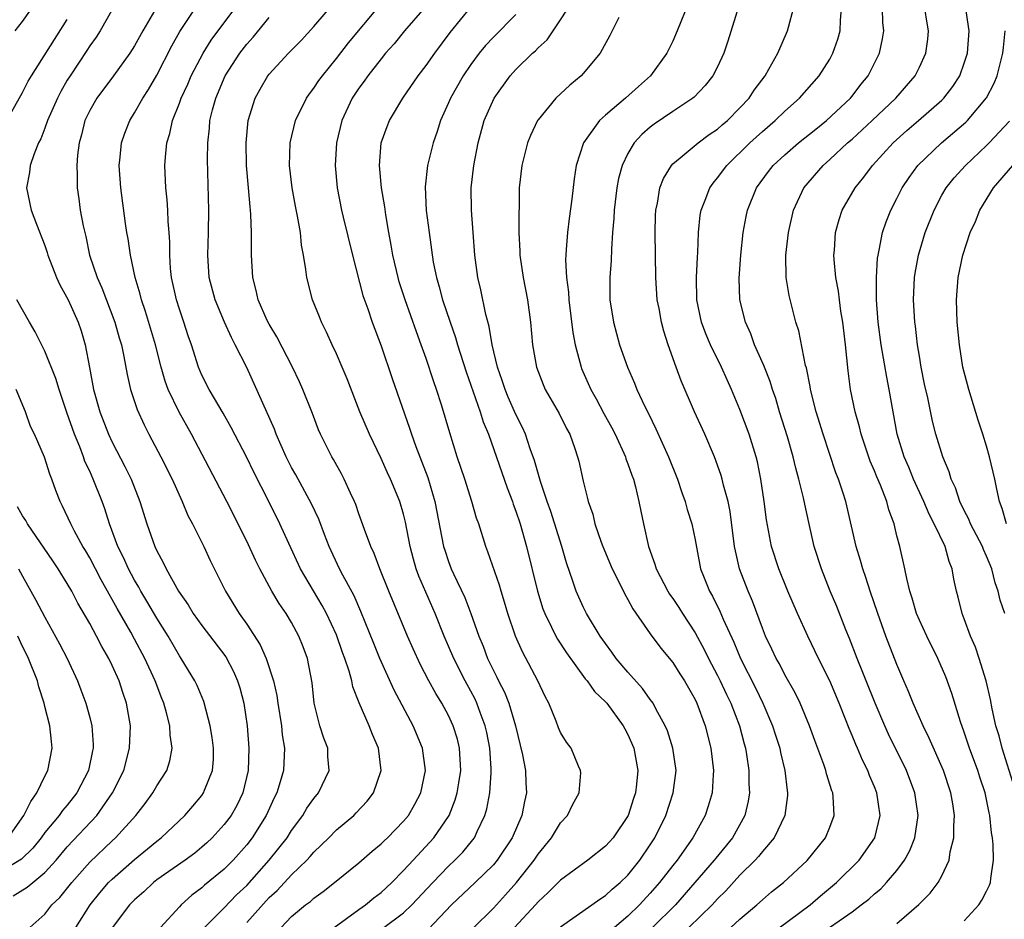
# Model space of a CAD drawing. Units: inches. Extents: x 2577000 to 2580000, y 1557000 to 1560000.
# Drawn here: x 2577523 to 2577611, y 1557200 to 1557280 of the extents above; entities that cross this region are included whole.
import ezdxf

# ---------------------------------------------------------------- set-up
doc = ezdxf.new("R2010")
doc.units = ezdxf.units.IN
doc.header["$MEASUREMENT"] = 0
doc.layers.add('LD25771557_2ft', color=253, linetype='Continuous')

msp = doc.modelspace()

# ---------------------------------------------------------------- linework, layer by layer
at = {"layer": 'LD25771557_2ft'}
for points, elevation in [([(2577522.359, 1557279), (2577523, 1557279.852), (2577524.326, 1557281.674)], 7884), ([(2577550.799, 1557199), (2577553, 1557200.599), (2577553.584, 1557201), (2577554.351, 1557201.649), (2577555, 1557202.126), (2577555.957, 1557203), (2577557, 1557204.065), (2577557.838, 1557205), (2577559.695, 1557207), (2577561.065, 1557209), (2577561.608, 1557210.392), (2577561.775, 1557211), (2577561.908, 1557211.908), (2577562.093, 1557213), (2577561.986, 1557215), (2577561.789, 1557215.789), (2577561.417, 1557217), (2577561, 1557217.905), (2577560.402, 1557219), (2577559.863, 1557219.863), (2577559.24, 1557221), (2577558.476, 1557222.476), (2577557.845, 1557223.845), (2577557.34, 1557225), (2577555.682, 1557229), (2577554.866, 1557231), (2577554.367, 1557232.367), (2577554.059, 1557233), (2577553.494, 1557234.506), (2577553.245, 1557235.245), (2577553, 1557235.895), (2577552.724, 1557236.724), (2577552.608, 1557237), (2577552.245, 1557237.755), (2577551.696, 1557239), (2577551.461, 1557239.461), (2577550.749, 1557240.749), (2577550.588, 1557241), (2577549.57, 1557243), (2577549.399, 1557243.399), (2577548.856, 1557244.856), (2577548.013, 1557247), (2577547.698, 1557247.698), (2577547.076, 1557249), (2577545.702, 1557251.702), (2577545, 1557252.83), (2577544.83, 1557253.17), (2577544.025, 1557255), (2577543.843, 1557255.843), (2577543.549, 1557257), (2577543.43, 1557259), (2577543.43, 1557261), (2577543.382, 1557262.618), (2577543.349, 1557263), (2577543.304, 1557263.304), (2577543.171, 1557265), (2577542.992, 1557267), (2577542.943, 1557269), (2577543.142, 1557271), (2577543.757, 1557273), (2577544.199, 1557273.801), (2577544.9, 1557275), (2577545, 1557275.128), (2577546.734, 1557277), (2577547.847, 1557278.153), (2577549, 1557279.389), (2577551, 1557281.744)], 7898), ([(2577571, 1557199.044), (2577573.782, 1557201), (2577574.485, 1557201.515), (2577575, 1557201.844), (2577575.598, 1557202.402), (2577576.305, 1557203), (2577577, 1557203.675), (2577578.077, 1557205), (2577579, 1557206.358), (2577579.412, 1557207), (2577580.372, 1557209), (2577581.041, 1557211), (2577581.299, 1557213), (2577581.025, 1557215), (2577580.535, 1557216.535), (2577580.339, 1557217), (2577579.498, 1557218.502), (2577579.246, 1557219), (2577579.152, 1557219.152), (2577579, 1557219.338), (2577578.315, 1557220.314), (2577577, 1557221.766), (2577575.958, 1557223), (2577575.572, 1557223.572), (2577575, 1557224.324), (2577574.526, 1557225), (2577573.303, 1557227), (2577573, 1557227.598), (2577572.38, 1557229), (2577572.1, 1557229.9), (2577571.532, 1557231.532), (2577571.107, 1557233), (2577570.119, 1557236.119), (2577569.8, 1557237), (2577569.197, 1557238.803), (2577568.673, 1557240.673), (2577568.297, 1557241.703), (2577567.864, 1557243), (2577567.595, 1557243.596), (2577567, 1557244.769), (2577566.321, 1557246.321), (2577566.043, 1557247), (2577565.799, 1557247.799), (2577565.368, 1557249), (2577564.889, 1557251), (2577564.62, 1557252.621), (2577564.317, 1557253.683), (2577563.883, 1557255.883), (2577563.616, 1557257), (2577563.345, 1557259), (2577563.195, 1557261), (2577563.053, 1557263), (2577563.034, 1557265), (2577563.258, 1557267), (2577563.637, 1557269), (2577564.184, 1557271), (2577565.065, 1557273), (2577566.512, 1557275), (2577567, 1557275.55), (2577568.501, 1557277), (2577568.768, 1557277.232), (2577569, 1557277.491), (2577569.787, 1557278.213), (2577571, 1557279.974), (2577572.166, 1557281.834)], 7908), ([(2577582.431, 1557281.569), (2577581.409, 1557279), (2577581, 1557278.094), (2577580.477, 1557277), (2577579.027, 1557275), (2577577.948, 1557274.052), (2577576.794, 1557273), (2577575, 1557271.491), (2577574.462, 1557271), (2577573.044, 1557269), (2577572.397, 1557267), (2577572.201, 1557265.799), (2577571.992, 1557263.992), (2577571.752, 1557262.247), (2577571.601, 1557261), (2577571.501, 1557259.501), (2577571.454, 1557259), (2577571.442, 1557258.558), (2577571.527, 1557257), (2577571.694, 1557255.694), (2577571.73, 1557255), (2577572.09, 1557252.09), (2577572.291, 1557251), (2577572.821, 1557249), (2577572.872, 1557248.872), (2577573.698, 1557247), (2577574.163, 1557246.163), (2577574.854, 1557244.854), (2577575.568, 1557243.568), (2577575.86, 1557243), (2577576.776, 1557241), (2577576.823, 1557240.823), (2577577, 1557240.381), (2577577.353, 1557239.353), (2577577.492, 1557239), (2577577.678, 1557238.322), (2577577.991, 1557237), (2577578.149, 1557236.149), (2577578.392, 1557235), (2577578.844, 1557233), (2577579.412, 1557231.412), (2577579.524, 1557231), (2577580.552, 1557229), (2577580.723, 1557228.723), (2577581, 1557228.341), (2577581.537, 1557227.537), (2577581.868, 1557227), (2577583, 1557225.286), (2577583.806, 1557223.806), (2577584.199, 1557223), (2577585, 1557221.492), (2577585.244, 1557221), (2577585.798, 1557219.797), (2577586.192, 1557219), (2577586.955, 1557217), (2577587.37, 1557215.37), (2577587.478, 1557215), (2577587.581, 1557214.419), (2577587.789, 1557213), (2577587.797, 1557211.797), (2577587.841, 1557211), (2577587.722, 1557210.278), (2577587.425, 1557209), (2577586.328, 1557207), (2577584.832, 1557205.168), (2577584.71, 1557205), (2577581.234, 1557201), (2577579.207, 1557199)], 7912), ([(2577531.063, 1557281), (2577529.918, 1557279), (2577529.566, 1557278.434), (2577529, 1557277.662), (2577528.745, 1557277.255), (2577527.242, 1557275), (2577527, 1557274.608), (2577526.413, 1557273.587), (2577526.112, 1557273), (2577525.243, 1557271), (2577525, 1557270.315), (2577524.634, 1557269.366), (2577524.442, 1557269), (2577524.042, 1557268.042), (2577523.686, 1557267), (2577523.625, 1557266.375), (2577523.369, 1557265), (2577523.766, 1557263), (2577524.239, 1557261.761), (2577525, 1557259.842), (2577525.216, 1557259.217), (2577525.277, 1557259), (2577526.036, 1557257), (2577526.333, 1557256.333), (2577527.065, 1557255), (2577527.963, 1557253), (2577528.232, 1557252.232), (2577528.599, 1557251), (2577528.976, 1557248.976), (2577529.323, 1557247), (2577529.899, 1557245), (2577530.68, 1557243), (2577531, 1557242.298), (2577532.13, 1557240.13), (2577532.681, 1557239), (2577533.473, 1557237), (2577534.099, 1557235), (2577534.812, 1557233), (2577535, 1557232.589), (2577535.561, 1557231.561), (2577535.812, 1557231), (2577536.926, 1557229), (2577537.782, 1557227.782), (2577538.24, 1557227), (2577539, 1557225.927), (2577541.133, 1557223.133), (2577541.823, 1557221.823), (2577542.184, 1557221), (2577542.375, 1557220.375), (2577542.746, 1557219), (2577543.04, 1557217), (2577543.177, 1557215), (2577543.123, 1557213), (2577542.654, 1557211), (2577542.107, 1557209.893), (2577541.606, 1557209), (2577541, 1557208.183), (2577539.91, 1557207), (2577539.444, 1557206.555), (2577539, 1557206.16), (2577538.361, 1557205.639), (2577537.508, 1557205), (2577535, 1557203.244), (2577534.682, 1557203), (2577533.817, 1557202.183), (2577533, 1557201.473), (2577532.547, 1557201), (2577531, 1557198.953)], 7888), ([(2577535, 1557281.158), (2577533.739, 1557279), (2577533, 1557277.671), (2577532.567, 1557277), (2577531.124, 1557275), (2577529.63, 1557273), (2577529, 1557271.904), (2577528.573, 1557271), (2577528.263, 1557269.737), (2577528.057, 1557269), (2577527.902, 1557267.902), (2577527.838, 1557267), (2577527.876, 1557266.124), (2577527.867, 1557265), (2577528.02, 1557264.019), (2577528.156, 1557263), (2577528.406, 1557261.594), (2577528.638, 1557260.638), (2577528.985, 1557259), (2577529.661, 1557257), (2577530.082, 1557256.082), (2577531.253, 1557253), (2577531.623, 1557251.623), (2577531.82, 1557251), (2577532.05, 1557249.95), (2577532.326, 1557248.326), (2577532.629, 1557247), (2577533.224, 1557245.224), (2577533.853, 1557243.853), (2577534.286, 1557243), (2577535.338, 1557241), (2577536.356, 1557239), (2577537.258, 1557237), (2577537.765, 1557235.765), (2577538.167, 1557235), (2577539.164, 1557233), (2577539.752, 1557231.752), (2577541.115, 1557229), (2577542.325, 1557227), (2577543, 1557226.049), (2577544.208, 1557224.208), (2577544.743, 1557223), (2577545.397, 1557221), (2577545.7, 1557219.7), (2577545.79, 1557219), (2577546.112, 1557217), (2577546.176, 1557216.176), (2577546.376, 1557215), (2577546.279, 1557213), (2577545.993, 1557211.993), (2577545.678, 1557211), (2577545.449, 1557210.551), (2577544.729, 1557209), (2577543.477, 1557207), (2577543, 1557206.383), (2577541.794, 1557205), (2577541, 1557204.188), (2577539.243, 1557202.757), (2577539, 1557202.529), (2577538.117, 1557201.883), (2577537.144, 1557201), (2577537, 1557200.847), (2577535.318, 1557199)], 7890), ([(2577539.224, 1557199), (2577541, 1557200.758), (2577542.104, 1557201.896), (2577543, 1557202.74), (2577545.015, 1557205), (2577546.597, 1557207), (2577547, 1557207.638), (2577548.005, 1557209), (2577548.371, 1557209.629), (2577549, 1557210.516), (2577549.409, 1557211), (2577550.365, 1557213), (2577550.25, 1557214.25), (2577550.228, 1557215), (2577549.884, 1557215.884), (2577549.515, 1557217), (2577549.005, 1557219), (2577548.835, 1557220.835), (2577548.428, 1557223), (2577548.034, 1557224.034), (2577547.655, 1557225), (2577547, 1557226.205), (2577546.522, 1557227), (2577545.9, 1557227.899), (2577545.25, 1557229), (2577544.175, 1557231), (2577543.782, 1557231.782), (2577543, 1557233.469), (2577541.223, 1557237), (2577538.077, 1557243), (2577536.978, 1557244.978), (2577536.007, 1557247), (2577535.733, 1557247.733), (2577535.377, 1557249), (2577534.87, 1557251), (2577533.973, 1557253.973), (2577533.62, 1557255), (2577533.507, 1557255.507), (2577533.058, 1557257), (2577532.632, 1557259), (2577532.431, 1557260.432), (2577532.322, 1557261), (2577532.2, 1557261.8), (2577531.763, 1557265), (2577531.639, 1557267), (2577531.72, 1557267.72), (2577531.83, 1557269), (2577532.13, 1557269.87), (2577532.571, 1557271), (2577533, 1557271.674), (2577533.747, 1557273), (2577534.242, 1557273.758), (2577535, 1557275.035), (2577536.334, 1557277.666), (2577537.05, 1557278.95), (2577538.639, 1557281.361)], 7892), ([(2577543, 1557199.45), (2577545, 1557201.655), (2577545.706, 1557202.294), (2577547, 1557203.694), (2577548.375, 1557205), (2577548.675, 1557205.325), (2577549, 1557205.716), (2577550.319, 1557207), (2577551, 1557207.704), (2577552.546, 1557209), (2577552.774, 1557209.226), (2577553.735, 1557210.264), (2577554.311, 1557211), (2577555.005, 1557213), (2577554.758, 1557215), (2577554.223, 1557216.223), (2577553.919, 1557217), (2577553.035, 1557219.036), (2577552.463, 1557220.463), (2577552.367, 1557221), (2577552.139, 1557221.861), (2577551.743, 1557223), (2577551.535, 1557223.535), (2577551, 1557225.095), (2577550.131, 1557227), (2577549.739, 1557227.739), (2577547.812, 1557231), (2577546.756, 1557233.244), (2577545.951, 1557235), (2577544.979, 1557237), (2577543.636, 1557239.636), (2577543, 1557240.933), (2577541.618, 1557243.618), (2577540.894, 1557244.894), (2577539.655, 1557247), (2577539, 1557248.292), (2577538.698, 1557249), (2577538.066, 1557251), (2577537.79, 1557251.79), (2577537.405, 1557253), (2577537, 1557254.158), (2577536.735, 1557255), (2577536.294, 1557257), (2577536.212, 1557257.788), (2577536.138, 1557259), (2577536.151, 1557260.151), (2577536.097, 1557261), (2577536.005, 1557261.995), (2577535.974, 1557263), (2577535.915, 1557263.915), (2577535.785, 1557265), (2577535.699, 1557267), (2577535.746, 1557267.746), (2577535.873, 1557269), (2577536.145, 1557269.855), (2577536.378, 1557271), (2577537, 1557272.545), (2577537.157, 1557273), (2577537.743, 1557274.257), (2577538.059, 1557275), (2577539.112, 1557277), (2577539.832, 1557278.168), (2577541.933, 1557281)], 7894), ([(2577555.105, 1557198.895), (2577557, 1557200.31), (2577557.74, 1557201), (2577559.595, 1557203), (2577561, 1557204.457), (2577561.579, 1557205), (2577562.276, 1557205.724), (2577563.181, 1557206.819), (2577563.307, 1557207), (2577563.546, 1557207.546), (2577564.25, 1557209), (2577564.422, 1557209.578), (2577564.689, 1557211), (2577564.793, 1557212.793), (2577564.821, 1557213), (2577564.813, 1557213.187), (2577564.681, 1557215), (2577564.407, 1557216.407), (2577564.271, 1557217), (2577563.829, 1557218.171), (2577563.54, 1557219), (2577563.371, 1557219.371), (2577563, 1557220.08), (2577562.492, 1557221), (2577561.464, 1557223), (2577561, 1557224.11), (2577560.606, 1557225), (2577559.802, 1557227), (2577558.355, 1557230.354), (2577558.125, 1557231), (2577557.87, 1557231.87), (2577557.576, 1557233), (2577557.167, 1557235.167), (2577557, 1557235.869), (2577556.667, 1557237), (2577555.842, 1557239), (2577555.57, 1557239.57), (2577555, 1557240.848), (2577553.945, 1557243), (2577553.085, 1557245), (2577551.958, 1557247.958), (2577551.525, 1557249), (2577551, 1557250.186), (2577550.613, 1557251), (2577550.12, 1557252.12), (2577549.676, 1557253), (2577549.496, 1557253.496), (2577548.875, 1557255), (2577548.352, 1557257), (2577548.281, 1557257.719), (2577548.073, 1557259), (2577547.894, 1557259.894), (2577547.793, 1557261), (2577547.546, 1557262.454), (2577547.353, 1557263.353), (2577547.05, 1557265), (2577546.814, 1557267), (2577546.875, 1557269), (2577547.364, 1557271), (2577548.343, 1557273), (2577548.611, 1557273.389), (2577549, 1557273.885), (2577549.44, 1557274.56), (2577549.75, 1557275), (2577551, 1557276.536), (2577552.077, 1557277.923), (2577554.806, 1557281.194)], 7900), ([(2577558.9, 1557281.1), (2577557.081, 1557279), (2577556.151, 1557277.848), (2577555.395, 1557277), (2577555, 1557276.521), (2577553.802, 1557275), (2577553.479, 1557274.521), (2577553, 1557273.876), (2577552.42, 1557273), (2577551.477, 1557271), (2577550.997, 1557269), (2577550.89, 1557267), (2577551.072, 1557265), (2577551.469, 1557263), (2577551.613, 1557262.387), (2577552.441, 1557259), (2577553.374, 1557255.374), (2577553.791, 1557254.209), (2577554.191, 1557253), (2577555, 1557250.903), (2577555.989, 1557247.989), (2577557.535, 1557243.535), (2577557.696, 1557243), (2577558.077, 1557241.923), (2577558.431, 1557241), (2577558.601, 1557240.601), (2577559.145, 1557239.145), (2577559.785, 1557237), (2577560.564, 1557233), (2577560.662, 1557232.662), (2577561, 1557231.648), (2577561.251, 1557231), (2577561.449, 1557230.551), (2577562.446, 1557228.446), (2577562.991, 1557227), (2577563.696, 1557225), (2577564.085, 1557224.085), (2577564.481, 1557223), (2577565, 1557221.921), (2577565.323, 1557221.323), (2577565.468, 1557221), (2577565.998, 1557219.998), (2577566.388, 1557219), (2577566.98, 1557217), (2577567.607, 1557214.393), (2577567.865, 1557213), (2577567.901, 1557211.901), (2577567.951, 1557211), (2577567.77, 1557210.23), (2577567.544, 1557209), (2577566.694, 1557207), (2577565.355, 1557205), (2577565, 1557204.585), (2577563.378, 1557203), (2577561.273, 1557201), (2577559.183, 1557198.817)], 7902), ([(2577563.131, 1557198.869), (2577565, 1557200.727), (2577566.094, 1557201.905), (2577567.079, 1557203), (2577568.656, 1557205), (2577569, 1557205.526), (2577570.189, 1557207), (2577571, 1557208.338), (2577571.605, 1557209), (2577572.068, 1557209.932), (2577572.66, 1557211), (2577572.791, 1557212.791), (2577572.789, 1557213), (2577572.604, 1557213.396), (2577571.929, 1557215), (2577571.534, 1557215.534), (2577571, 1557216.396), (2577570.816, 1557216.816), (2577570.592, 1557217.408), (2577569.939, 1557219), (2577569.617, 1557219.617), (2577568.969, 1557221), (2577567.594, 1557223.594), (2577566.989, 1557225), (2577566.303, 1557227), (2577566.01, 1557228.01), (2577565.688, 1557229), (2577565.543, 1557229.543), (2577564.524, 1557232.524), (2577564.326, 1557233), (2577563.692, 1557235), (2577563.507, 1557235.507), (2577563.096, 1557237), (2577562.465, 1557239), (2577561.788, 1557241), (2577561.12, 1557243.12), (2577560.38, 1557245.62), (2577559.936, 1557247), (2577559.688, 1557247.688), (2577559, 1557249.776), (2577558.566, 1557251), (2577558.14, 1557252.14), (2577557.135, 1557255), (2577556.612, 1557256.612), (2577556.5, 1557257), (2577556.031, 1557259), (2577555.89, 1557259.89), (2577555.673, 1557261), (2577555.4, 1557262.6), (2577555.311, 1557263.311), (2577555.024, 1557265), (2577554.835, 1557267), (2577555.004, 1557269), (2577555.523, 1557270.476), (2577555.744, 1557271), (2577556.926, 1557273), (2577558.305, 1557275), (2577559, 1557275.897), (2577559.768, 1557277), (2577561.154, 1557278.846), (2577563, 1557281.118)], 7904), ([(2577586.86, 1557281.14), (2577585.931, 1557278.069), (2577585.563, 1557277), (2577585, 1557275.78), (2577584.592, 1557275), (2577583.883, 1557274.117), (2577582.908, 1557273.092), (2577582.796, 1557273), (2577581, 1557271.807), (2577579.331, 1557270.669), (2577579, 1557270.403), (2577578.251, 1557269.748), (2577577.553, 1557269), (2577577, 1557268.066), (2577576.48, 1557267), (2577576.168, 1557265.832), (2577576.016, 1557265), (2577575.772, 1557263), (2577575.746, 1557262.254), (2577575.635, 1557261), (2577575.533, 1557259.534), (2577575.502, 1557258.498), (2577575.396, 1557257), (2577575.405, 1557255), (2577575.707, 1557253), (2577576.259, 1557251), (2577576.958, 1557249), (2577577.577, 1557247.577), (2577577.804, 1557247), (2577578.518, 1557245.482), (2577578.846, 1557244.846), (2577579.504, 1557243.504), (2577580.628, 1557241), (2577581.416, 1557239), (2577581.804, 1557237.804), (2577582.108, 1557237), (2577582.296, 1557236.296), (2577582.711, 1557235), (2577583, 1557233.595), (2577583.493, 1557231), (2577583.801, 1557230.199), (2577584.283, 1557229), (2577584.552, 1557228.552), (2577585.209, 1557227.209), (2577585.488, 1557226.512), (2577586.439, 1557224.439), (2577587.04, 1557223), (2577588.38, 1557220.38), (2577589.048, 1557219), (2577589.911, 1557217), (2577590.164, 1557216.164), (2577590.544, 1557215), (2577590.615, 1557214.615), (2577591.001, 1557213), (2577591.208, 1557211.208), (2577591.252, 1557211), (2577591.241, 1557210.759), (2577590.996, 1557209), (2577590.056, 1557207), (2577589, 1557205.786), (2577588.657, 1557205.342), (2577588.342, 1557205), (2577587, 1557203.667), (2577585.73, 1557202.27), (2577585, 1557201.55), (2577584.505, 1557201), (2577582.449, 1557199)], 7914), ([(2577586.196, 1557199), (2577587, 1557199.733), (2577588.495, 1557201), (2577589, 1557201.475), (2577589.826, 1557202.174), (2577590.873, 1557203), (2577593, 1557204.957), (2577594.617, 1557207), (2577595, 1557207.957), (2577595.388, 1557209), (2577595.312, 1557210.688), (2577595.275, 1557211), (2577595.195, 1557211.195), (2577594.706, 1557212.707), (2577594.646, 1557213), (2577594.468, 1557213.532), (2577593.668, 1557215.669), (2577593.193, 1557217), (2577592.359, 1557219), (2577591.918, 1557219.918), (2577591, 1557221.526), (2577590.512, 1557222.512), (2577590.224, 1557223), (2577589.841, 1557223.841), (2577589.275, 1557225), (2577589, 1557225.694), (2577588.114, 1557228.114), (2577587.731, 1557229), (2577586.968, 1557231), (2577586.591, 1557232.591), (2577586.524, 1557233), (2577586.121, 1557236.121), (2577585.938, 1557237), (2577585.531, 1557238.469), (2577585.417, 1557239), (2577585.329, 1557239.329), (2577585, 1557240.26), (2577584.719, 1557241), (2577583.865, 1557243), (2577582.945, 1557245), (2577581.762, 1557247.762), (2577581.299, 1557249), (2577580.594, 1557251), (2577580.2, 1557252.2), (2577579.996, 1557253), (2577579.78, 1557254.22), (2577579.62, 1557255), (2577579.482, 1557257), (2577579.447, 1557261), (2577579.472, 1557262.528), (2577579.497, 1557263), (2577579.638, 1557263.638), (2577579.851, 1557265), (2577580.17, 1557265.83), (2577580.878, 1557267), (2577581, 1557267.133), (2577581.663, 1557267.662), (2577583.277, 1557269), (2577584.256, 1557269.744), (2577585, 1557270.238), (2577585.397, 1557270.603), (2577585.874, 1557271), (2577587, 1557272.133), (2577587.812, 1557273), (2577588.279, 1557273.721), (2577589.237, 1557275), (2577589.576, 1557275.576), (2577590.369, 1557277), (2577591.248, 1557279), (2577591.322, 1557279.322), (2577591.785, 1557281)], 7916), ([(2577587.852, 1557197), (2577593.264, 1557201), (2577594.188, 1557201.812), (2577595.599, 1557203), (2577597.642, 1557205), (2577599.039, 1557207), (2577599.496, 1557209), (2577599.21, 1557211), (2577599, 1557211.543), (2577598.566, 1557212.566), (2577598.408, 1557213), (2577597.933, 1557213.933), (2577597.478, 1557215), (2577597.322, 1557215.322), (2577597, 1557216.133), (2577596.737, 1557216.736), (2577596.422, 1557217.578), (2577595.852, 1557219), (2577595.001, 1557221), (2577594.006, 1557223), (2577593.044, 1557225), (2577592.126, 1557227), (2577591.281, 1557229), (2577590.471, 1557231), (2577589.822, 1557233), (2577589.372, 1557235.372), (2577589.167, 1557237), (2577588.868, 1557239), (2577588.551, 1557240.551), (2577588.436, 1557241), (2577587.82, 1557243), (2577587, 1557245.215), (2577586.243, 1557247), (2577585.849, 1557247.849), (2577585.353, 1557249), (2577584.385, 1557251), (2577583.963, 1557251.963), (2577583.572, 1557253), (2577583.149, 1557255), (2577583.118, 1557257), (2577583.199, 1557258.801), (2577583.233, 1557259.233), (2577583.29, 1557261), (2577583.456, 1557262.544), (2577583.531, 1557263), (2577583.895, 1557263.895), (2577584.306, 1557265), (2577584.595, 1557265.405), (2577585, 1557265.879), (2577585.818, 1557267), (2577587.869, 1557269), (2577589, 1557270.033), (2577590.144, 1557271), (2577591, 1557271.838), (2577592.307, 1557273), (2577594.06, 1557275), (2577595, 1557276.479), (2577595.293, 1557277), (2577595.73, 1557278.27), (2577595.925, 1557279), (2577595.952, 1557279.952), (2577596.046, 1557281)], 7918), ([(2577593.812, 1557198.188), (2577597, 1557200.404), (2577597.823, 1557201), (2577598.486, 1557201.514), (2577599, 1557201.985), (2577599.556, 1557202.444), (2577600.078, 1557203), (2577601, 1557204.086), (2577601.67, 1557205), (2577602.14, 1557205.86), (2577602.588, 1557207), (2577602.894, 1557209), (2577602.601, 1557211), (2577601.846, 1557213), (2577600.257, 1557216.257), (2577599.919, 1557217), (2577599.055, 1557219), (2577598.251, 1557221), (2577597.907, 1557221.907), (2577597.455, 1557223), (2577596.776, 1557224.776), (2577596.447, 1557225.553), (2577595.629, 1557227.629), (2577595.049, 1557229), (2577594.261, 1557231), (2577593.631, 1557233), (2577593.14, 1557235.14), (2577592.778, 1557236.778), (2577592.676, 1557237.324), (2577592.257, 1557239), (2577591.972, 1557239.972), (2577591.739, 1557241), (2577591.225, 1557242.775), (2577590.528, 1557245), (2577590.186, 1557246.186), (2577589.912, 1557247), (2577589.703, 1557247.703), (2577589.179, 1557249), (2577589.136, 1557249.136), (2577588.285, 1557251), (2577587.958, 1557251.958), (2577587.483, 1557253), (2577587.001, 1557255), (2577586.925, 1557256.925), (2577587.062, 1557259), (2577587.284, 1557261), (2577587.555, 1557262.445), (2577587.673, 1557263), (2577588.474, 1557265), (2577589.537, 1557266.463), (2577589.969, 1557267), (2577591, 1557267.941), (2577592.223, 1557269), (2577593.758, 1557270.242), (2577594.727, 1557271), (2577596.858, 1557273), (2577597, 1557273.174), (2577597.792, 1557274.208), (2577598.441, 1557275), (2577599.434, 1557277), (2577599.712, 1557278.288), (2577599.828, 1557279), (2577599.756, 1557279.756), (2577599.724, 1557281)], 7920), ([(2577601, 1557199.343), (2577602.949, 1557201.051), (2577603.953, 1557202.047), (2577604.669, 1557203), (2577605, 1557203.614), (2577605.652, 1557205), (2577605.749, 1557205.75), (2577606.084, 1557207), (2577606.065, 1557208.065), (2577606.135, 1557209), (2577605.977, 1557210.023), (2577605.812, 1557211), (2577605.14, 1557213), (2577603.882, 1557215.882), (2577603.325, 1557217), (2577602.446, 1557219), (2577602.04, 1557220.041), (2577601.615, 1557221), (2577601, 1557222.454), (2577600.008, 1557225), (2577599.291, 1557227), (2577598.621, 1557229), (2577598.236, 1557230.236), (2577597.952, 1557231), (2577597.755, 1557231.755), (2577597.357, 1557233), (2577596.43, 1557237), (2577596.175, 1557237.825), (2577595.787, 1557239), (2577595.563, 1557239.563), (2577594.416, 1557243), (2577593.787, 1557245), (2577593.282, 1557247), (2577593.255, 1557247.255), (2577592.926, 1557248.926), (2577592.853, 1557249.146), (2577592.237, 1557252.237), (2577591.989, 1557253), (2577591.39, 1557255.39), (2577591.129, 1557257), (2577591.098, 1557259), (2577591.318, 1557261), (2577591.761, 1557263), (2577592.69, 1557265), (2577594.406, 1557267), (2577595, 1557267.518), (2577596.599, 1557269), (2577597, 1557269.342), (2577598.789, 1557271), (2577600.892, 1557273), (2577602.617, 1557275), (2577603, 1557275.772), (2577603.573, 1557277), (2577603.741, 1557278.259), (2577603.817, 1557279), (2577603.688, 1557279.688), (2577603.49, 1557281)], 7922), ([(2577607, 1557199.582), (2577608.299, 1557201), (2577608.576, 1557201.424), (2577609, 1557202.236), (2577609.244, 1557202.756), (2577609.336, 1557203), (2577609.368, 1557203.367), (2577609.624, 1557205), (2577609.596, 1557206.404), (2577609.529, 1557207), (2577609.439, 1557207.439), (2577609.276, 1557209), (2577609.22, 1557209.22), (2577608.869, 1557211), (2577608.404, 1557212.404), (2577608.223, 1557213), (2577607.474, 1557215), (2577607.364, 1557215.364), (2577607, 1557216.417), (2577606.661, 1557217.339), (2577605.886, 1557219.886), (2577605.35, 1557221.35), (2577604.65, 1557223), (2577603.664, 1557225), (2577603, 1557226.421), (2577602.753, 1557227), (2577602.367, 1557228.366), (2577602.153, 1557229), (2577601.87, 1557230.13), (2577601.71, 1557231), (2577601.248, 1557233), (2577601, 1557233.931), (2577600.738, 1557235), (2577600.276, 1557236.276), (2577600.101, 1557237), (2577599.54, 1557238.46), (2577599.213, 1557239.213), (2577599, 1557239.748), (2577598.614, 1557240.614), (2577597.799, 1557243), (2577597.654, 1557243.654), (2577597.27, 1557245), (2577596.867, 1557247), (2577596.653, 1557248.653), (2577596.417, 1557251), (2577596.183, 1557253), (2577596.003, 1557253.997), (2577595.87, 1557255), (2577595.785, 1557255.785), (2577595.545, 1557257), (2577595.398, 1557258.601), (2577595.381, 1557259), (2577595.426, 1557259.426), (2577595.53, 1557261), (2577595.841, 1557262.159), (2577596.122, 1557263), (2577597.269, 1557265), (2577598.047, 1557265.953), (2577598.832, 1557267), (2577600.657, 1557269), (2577601.888, 1557270.112), (2577602.934, 1557271), (2577605, 1557272.806), (2577605.196, 1557273), (2577605.971, 1557274.029), (2577606.596, 1557275), (2577607, 1557276.111), (2577607.282, 1557277), (2577607.431, 1557279), (2577607.395, 1557279.395), (2577607.145, 1557281)], 7924), ([(2577520.64, 1557269.36), (2577523, 1557273.493), (2577523.5, 1557274.5), (2577523.799, 1557275), (2577527, 1557280.013)], 7886), ([(2577546.066, 1557199), (2577547, 1557199.967), (2577548.248, 1557201), (2577548.686, 1557201.315), (2577549, 1557201.614), (2577549.81, 1557202.191), (2577550.841, 1557203), (2577553, 1557204.769), (2577554.203, 1557205.797), (2577555, 1557206.449), (2577555.27, 1557206.73), (2577555.559, 1557207), (2577557, 1557208.489), (2577557.421, 1557209), (2577558.004, 1557209.996), (2577558.534, 1557211), (2577558.954, 1557213), (2577558.68, 1557215), (2577557.853, 1557217), (2577556.168, 1557220.168), (2577554.888, 1557223), (2577554.334, 1557224.334), (2577553.19, 1557227.19), (2577552.577, 1557228.577), (2577551.577, 1557230.423), (2577551.283, 1557231), (2577550.35, 1557233), (2577549.937, 1557234.063), (2577549.432, 1557235.432), (2577548.795, 1557236.795), (2577547.381, 1557239.381), (2577547, 1557240.045), (2577546.513, 1557241), (2577545.637, 1557243), (2577545.471, 1557243.471), (2577543, 1557248.959), (2577541.976, 1557251), (2577541.631, 1557251.631), (2577541.012, 1557253), (2577540.197, 1557255), (2577539.667, 1557257), (2577539.524, 1557259), (2577539.587, 1557261), (2577539.621, 1557263), (2577539.511, 1557267.512), (2577539.532, 1557269), (2577539.679, 1557270.321), (2577539.724, 1557271), (2577539.945, 1557271.945), (2577540.233, 1557273), (2577541.082, 1557275), (2577542.383, 1557277), (2577543, 1557277.816), (2577543.569, 1557278.431), (2577545, 1557280.204)], 7896), ([(2577567, 1557280.454), (2577565, 1557278.442), (2577564.309, 1557277.691), (2577563.749, 1557277), (2577563, 1557276), (2577562.314, 1557275), (2577561.175, 1557273), (2577561, 1557272.581), (2577560.286, 1557271), (2577559.988, 1557270.012), (2577559.627, 1557269), (2577559.131, 1557267), (2577558.922, 1557265.078), (2577559.022, 1557262.979), (2577559.262, 1557261), (2577559.639, 1557258.361), (2577559.917, 1557257), (2577560.176, 1557256.176), (2577560.471, 1557255), (2577561.144, 1557253), (2577561.628, 1557251.628), (2577561.801, 1557251), (2577562.577, 1557248.577), (2577563.834, 1557245), (2577564.104, 1557244.104), (2577564.562, 1557243), (2577566.226, 1557238.226), (2577566.695, 1557237), (2577566.766, 1557236.766), (2577567, 1557236.151), (2577567.381, 1557235), (2577567.963, 1557233), (2577568.935, 1557229), (2577569.429, 1557227.429), (2577569.592, 1557227), (2577570.199, 1557225.801), (2577570.572, 1557225), (2577570.72, 1557224.72), (2577571.512, 1557223.512), (2577573.195, 1557221.195), (2577573.37, 1557221), (2577574.038, 1557220.038), (2577575, 1557219.133), (2577575.114, 1557219), (2577576.575, 1557217), (2577576.718, 1557216.718), (2577577, 1557216.223), (2577577.535, 1557215), (2577577.892, 1557213), (2577577.771, 1557211.772), (2577577.67, 1557211), (2577577.497, 1557210.503), (2577577.021, 1557209), (2577575.679, 1557207), (2577575.359, 1557206.641), (2577575, 1557206.243), (2577573.421, 1557205), (2577571, 1557203.226), (2577569.894, 1557202.106), (2577569, 1557201.276), (2577568.763, 1557201), (2577566.873, 1557199)], 7906), ([(2577576.192, 1557280.192), (2577575.405, 1557278.595), (2577574.528, 1557277), (2577573, 1557275.184), (2577572.832, 1557275), (2577571.837, 1557274.163), (2577570.583, 1557273), (2577569, 1557271.069), (2577568.952, 1557271), (2577568.32, 1557269.68), (2577568.047, 1557269), (2577567.53, 1557267), (2577567.317, 1557265), (2577567.313, 1557263.313), (2577567.276, 1557262.724), (2577567.278, 1557261), (2577567.357, 1557259.357), (2577567.356, 1557259), (2577567.671, 1557257), (2577568.06, 1557255), (2577568.317, 1557253), (2577568.498, 1557251), (2577568.845, 1557249), (2577569.439, 1557247.439), (2577569.634, 1557247), (2577570.867, 1557244.867), (2577571.524, 1557243.524), (2577571.819, 1557243), (2577572.271, 1557241.729), (2577572.516, 1557241), (2577572.618, 1557240.618), (2577573, 1557238.831), (2577573.378, 1557237.378), (2577573.46, 1557237), (2577573.868, 1557235.868), (2577574.066, 1557235), (2577574.615, 1557233.385), (2577574.762, 1557233), (2577575.595, 1557231), (2577576.211, 1557229.789), (2577576.726, 1557228.726), (2577577, 1557228.272), (2577577.44, 1557227.44), (2577579, 1557225.199), (2577579.929, 1557223.929), (2577581, 1557222.645), (2577581.629, 1557221.629), (2577582.042, 1557221), (2577583, 1557219.324), (2577583.155, 1557219), (2577583.889, 1557217), (2577584.392, 1557215), (2577584.64, 1557213), (2577584.601, 1557212.601), (2577584.515, 1557211), (2577584.176, 1557209.824), (2577583.894, 1557209), (2577582.798, 1557207), (2577581.388, 1557205), (2577581, 1557204.522), (2577579.822, 1557203), (2577579, 1557202.041), (2577578.039, 1557201), (2577577, 1557200.014), (2577575.814, 1557199)], 7910), ([(2577611.482, 1557211.482), (2577610.374, 1557215), (2577610.107, 1557216.107), (2577609.828, 1557217), (2577609.502, 1557218.498), (2577609.343, 1557219.343), (2577608.966, 1557221), (2577608.349, 1557223), (2577608.001, 1557224.001), (2577607.571, 1557225), (2577607, 1557226.535), (2577606.81, 1557227), (2577606.454, 1557228.455), (2577606.299, 1557229), (2577606.077, 1557230.077), (2577605.94, 1557231), (2577605.652, 1557231.652), (2577605.296, 1557233), (2577604.328, 1557235), (2577603.864, 1557235.864), (2577603.393, 1557237), (2577602.49, 1557239), (2577602.059, 1557240.059), (2577601.648, 1557241), (2577601.027, 1557243), (2577600.65, 1557245), (2577600.313, 1557247), (2577600.1, 1557248.1), (2577599.597, 1557251), (2577599.326, 1557253), (2577599.19, 1557255), (2577599.179, 1557257), (2577599.28, 1557258.72), (2577599.319, 1557259), (2577599.426, 1557259.426), (2577599.717, 1557261), (2577600.041, 1557261.959), (2577600.452, 1557263), (2577601, 1557264.044), (2577601.473, 1557265), (2577602.08, 1557265.92), (2577602.87, 1557267), (2577604.966, 1557269), (2577607.147, 1557270.853), (2577607.29, 1557271), (2577608.987, 1557273.013), (2577609.67, 1557274.33), (2577609.946, 1557275), (2577610.454, 1557277), (2577610.493, 1557277.508), (2577610.661, 1557279)], 7926), ([(2577610.617, 1557227), (2577610.206, 1557228.206), (2577610.027, 1557229), (2577609.749, 1557229.749), (2577609.462, 1557231), (2577609, 1557232.119), (2577608.719, 1557232.719), (2577608.623, 1557233), (2577607.565, 1557235), (2577607.416, 1557235.416), (2577607, 1557236.209), (2577606.613, 1557237), (2577606.228, 1557238.228), (2577605.851, 1557239), (2577605.667, 1557239.667), (2577605.083, 1557241), (2577604.476, 1557243), (2577604.184, 1557244.184), (2577603.751, 1557246.249), (2577603.473, 1557247.473), (2577603.166, 1557249), (2577603, 1557249.976), (2577602.835, 1557251), (2577602.647, 1557252.647), (2577602.594, 1557253), (2577602.491, 1557255), (2577602.578, 1557257), (2577602.629, 1557257.371), (2577602.914, 1557259), (2577603.529, 1557261), (2577604.308, 1557263), (2577605, 1557264.327), (2577605.383, 1557265), (2577606.116, 1557265.884), (2577607.101, 1557267), (2577609, 1557268.768), (2577609.232, 1557269), (2577611.043, 1557270.957)], 7928), ([(2577610.767, 1557235), (2577610.392, 1557236.392), (2577610.141, 1557237), (2577609.9, 1557238.1), (2577609.722, 1557239), (2577609.266, 1557241), (2577609, 1557241.948), (2577608.668, 1557243), (2577608.249, 1557244.249), (2577607.405, 1557247), (2577606.887, 1557249), (2577606.566, 1557251), (2577606.386, 1557253), (2577606.327, 1557255), (2577606.461, 1557257), (2577606.868, 1557259), (2577607.546, 1557261), (2577607.994, 1557262.006), (2577608.399, 1557263), (2577609.62, 1557265), (2577611.333, 1557267)], 7930), ([(2577527.756, 1557199), (2577529.026, 1557201), (2577529.905, 1557202.095), (2577530.685, 1557203), (2577531, 1557203.313), (2577533, 1557205.06), (2577535, 1557206.705), (2577535.385, 1557207), (2577537.475, 1557209), (2577538.19, 1557209.81), (2577539, 1557210.773), (2577539.161, 1557211), (2577539.242, 1557211.242), (2577539.95, 1557213), (2577540.027, 1557213.973), (2577540.049, 1557215), (2577539.935, 1557215.935), (2577539.757, 1557217), (2577539.17, 1557219.17), (2577538.579, 1557220.579), (2577538.375, 1557221), (2577537.167, 1557223), (2577537, 1557223.242), (2577535.995, 1557225), (2577535, 1557226.586), (2577534.108, 1557228.107), (2577533.561, 1557229), (2577533.369, 1557229.369), (2577533, 1557229.975), (2577532.446, 1557231), (2577532.006, 1557232.006), (2577531.511, 1557233), (2577530.776, 1557235), (2577530.349, 1557236.35), (2577530.108, 1557237), (2577529.317, 1557239), (2577529, 1557239.698), (2577528.576, 1557240.576), (2577528.44, 1557241), (2577528.107, 1557241.893), (2577527.649, 1557243), (2577526.958, 1557244.958), (2577526.26, 1557247), (2577525.988, 1557247.988), (2577525, 1557250.43), (2577524.138, 1557252.138), (2577523.63, 1557253), (2577522.503, 1557255)], 7886), ([(2577523.649, 1557199), (2577525, 1557200.196), (2577525.629, 1557201), (2577526.329, 1557201.671), (2577527.389, 1557203), (2577529, 1557204.818), (2577531, 1557206.731), (2577531.301, 1557207), (2577533.114, 1557209), (2577533.941, 1557210.06), (2577534.641, 1557211), (2577535, 1557211.634), (2577535.874, 1557213), (2577536.134, 1557213.866), (2577536.346, 1557215), (2577536.16, 1557216.16), (2577536.132, 1557217), (2577535.854, 1557218.147), (2577535.6, 1557219), (2577535.423, 1557219.423), (2577534.835, 1557221), (2577533.916, 1557223), (2577533, 1557224.725), (2577532.662, 1557225.338), (2577531.444, 1557227.444), (2577531, 1557228.263), (2577530.726, 1557228.726), (2577530.017, 1557230.017), (2577529, 1557231.983), (2577528.631, 1557232.631), (2577528.398, 1557233), (2577527.632, 1557234.368), (2577527.302, 1557235), (2577526.584, 1557236.584), (2577526.351, 1557237), (2577525.974, 1557237.974), (2577525.609, 1557239), (2577525.43, 1557239.43), (2577524.96, 1557240.96), (2577524.06, 1557243), (2577523.713, 1557243.713), (2577523.276, 1557245), (2577522.447, 1557247)], 7884), ([(2577522.178, 1557201.822), (2577523.421, 1557202.58), (2577523.91, 1557203), (2577525, 1557203.887), (2577525.998, 1557205), (2577527, 1557206.182), (2577529.629, 1557209), (2577531.023, 1557211), (2577532.03, 1557213), (2577532.561, 1557215), (2577532.627, 1557217), (2577532.287, 1557219), (2577531.953, 1557219.953), (2577531.618, 1557221), (2577531, 1557222.372), (2577530.702, 1557223), (2577530.077, 1557224.077), (2577529.618, 1557225), (2577529, 1557226.132), (2577527.943, 1557227.943), (2577527.401, 1557229), (2577527, 1557229.7), (2577526.199, 1557231), (2577525.719, 1557231.719), (2577523.453, 1557235), (2577523.301, 1557235.302), (2577523, 1557235.735), (2577522.543, 1557236.543)], 7882), ([(2577522.661, 1557231), (2577523, 1557230.329), (2577524.207, 1557228.207), (2577525, 1557226.683), (2577526.311, 1557224.311), (2577526.985, 1557223), (2577527.896, 1557221), (2577528.205, 1557220.205), (2577528.645, 1557219), (2577529, 1557217.726), (2577529.185, 1557217), (2577529.317, 1557215.317), (2577529.315, 1557215), (2577529.25, 1557214.75), (2577528.889, 1557213), (2577527.84, 1557211), (2577527, 1557209.923), (2577526.571, 1557209.428), (2577526.277, 1557209), (2577525, 1557207.459), (2577524.67, 1557207), (2577523.926, 1557206.074), (2577522.912, 1557205.088), (2577521, 1557203.917)], 7880), ([(2577521.715, 1557207), (2577523.125, 1557209), (2577523.757, 1557210.244), (2577524.29, 1557211), (2577525, 1557212.509), (2577525.265, 1557213), (2577525.664, 1557215), (2577525.584, 1557215.584), (2577525.452, 1557217), (2577525, 1557218.703), (2577524.933, 1557219), (2577524.467, 1557220.467), (2577524.33, 1557221), (2577523.542, 1557223), (2577523.374, 1557223.375), (2577523, 1557224.068), (2577522.575, 1557225)], 7878)]:
    msp.add_lwpolyline(points, dxfattribs=dict(at, elevation=elevation))

doc.saveas('drawing.dxf')
